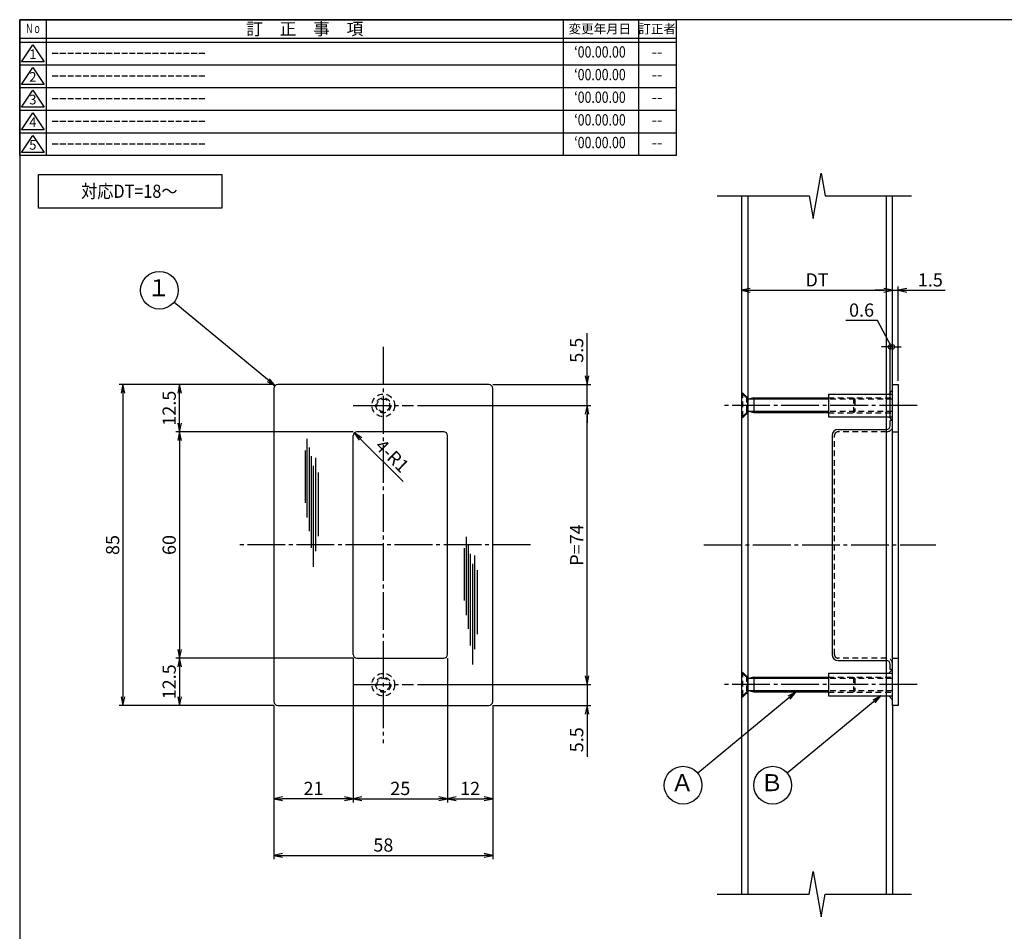
# Model space of a CAD drawing. Units: inches. Extents: x 1225 to 1785, y 71 to 457.
# Drawn here: x 1225 to 1486, y 215 to 457 of the extents above; entities that cross this region are included whole.
import ezdxf
from ezdxf.enums import TextEntityAlignment as Align

# ---------------------------------------------------------------- set-up
doc = ezdxf.new("R2010")
doc.units = ezdxf.units.IN
doc.header["$MEASUREMENT"] = 0
doc.linetypes.add('CENS', pattern=[13, 10, -1, 1, -1])
doc.linetypes.add('HIDS', pattern=[2.5, 1.5, -1])
for name, color, linetype in [('01-下書線', 251, 'Continuous'), ('02-実線-1', 7, 'Continuous'), ('03-細線', 1, 'Continuous'), ('04-破線-1', 5, 'HIDS'), ('06-中心線', 1, 'CENS'), ('09-文字', 4, 'Continuous'), ('10-寸法', 3, 'Continuous'), ('11-ﾈｼﾞ関連', 7, 'Continuous'), ('図枠', 7, 'Continuous'), ('図枠-名称', 254, 'Continuous'), ('図枠-文字', 4, 'Continuous'), ('図枠-細線', 251, 'Continuous')]:
    doc.layers.add(name, color=color, linetype=linetype)
doc.styles.add('STD', font='TXT.shx', dxfattribs={"bigfont": 'bigfont.shx'})
doc.dimstyles.new('1：1', dxfattribs={"dimtxt": 3.5, "dimasz": 2.3, "dimexe": 1, "dimexo": 1, "dimgap": 1, "dimtad": 3, "dimdsep": 46, "dimtxsty": 'STD', "dimblk1": 'ARRI', "dimblk2": 'ARRI', "dimsah": 1, "dimcen": 0, "dimclrd": 3, "dimclre": 3, "dimclrt": 4, "dimadec": 0, "dimazin": 0, "dimtfac": 0.7, "dimtmove": 0, "dimatfit": 0, "dimldrblk": 'ARRI', "dimfxl": 1, "dimtvp": 1, "dimtolj": 1, "dimtzin": 0, "dimarcsym": 0})

# ---------------------------------------------------------------- blocks, each defined once
blk = doc.blocks.new('ARRI')
at = {"color": 0, "linetype": 'ByBlock'}
for p, q in [((0, 0), (-1, 0.21)), ((-1, -0.21), (0, 0)), ((0, 0), (-1, 0))]:
    blk.add_line(p, q, dxfattribs=at)
blk = doc.blocks.new('*D80')
at = {"layer": '10-寸法', "color": 3, "lineweight": -2, "transparency": 16777216}
for p, q in [((1292.64, 360.2), (1251.64, 360.2)), ((1252.64, 357.9), (1252.64, 277.5)), ((1292.64, 275.2), (1251.64, 275.2))]:
    blk.add_line(p, q, dxfattribs=at)
at = {"layer": 'Defpoints', "color": 0, "transparency": 16777216}
for p in [(1293.64, 360.2), (1252.64, 275.2), (1293.64, 275.2)]:
    blk.add_point(p, dxfattribs=at)
at = {"layer": '10-寸法', "color": 3, "lineweight": -2, "transparency": 16777216, "xscale": 2.3, "yscale": 2.3, "zscale": 2.3}
for p, rotation in [((1252.64, 360.2), 90), ((1252.64, 275.2), 270)]:
    blk.add_blockref('ARRI', p, dxfattribs=dict(at, rotation=rotation))
at = {"layer": '10-寸法', "color": 4, "transparency": 16777216, "insert": (1249.89, 317.7), "char_height": 3.5, "attachment_point": 5, "rotation": 90, "style": 'STD'}
blk.add_mtext('\\A1;85', dxfattribs=at)
blk = doc.blocks.new('*D81')
at = {"layer": '10-寸法', "color": 3, "lineweight": -2, "transparency": 16777216}
for p, q in [((1292.64, 360.2), (1266.64, 360.2)), ((1267.64, 350), (1267.64, 357.9)), ((1313.64, 347.7), (1266.64, 347.7))]:
    blk.add_line(p, q, dxfattribs=at)
at = {"layer": 'Defpoints', "color": 0, "transparency": 16777216}
for p in [(1267.64, 360.2), (1293.64, 360.2), (1314.64, 347.7)]:
    blk.add_point(p, dxfattribs=at)
at = {"layer": '10-寸法', "color": 3, "lineweight": -2, "transparency": 16777216, "xscale": 2.3, "yscale": 2.3, "zscale": 2.3}
for p, rotation in [((1267.64, 360.2), 90), ((1267.64, 347.7), 270)]:
    blk.add_blockref('ARRI', p, dxfattribs=dict(at, rotation=rotation))
at = {"layer": '10-寸法', "color": 4, "transparency": 16777216, "insert": (1264.89, 353.95), "char_height": 3.5, "attachment_point": 5, "rotation": 90, "style": 'STD'}
blk.add_mtext('\\A1;12.5', dxfattribs=at)
blk = doc.blocks.new('*D82')
at = {"layer": '10-寸法', "color": 3, "lineweight": -2, "transparency": 16777216}
for p, q in [((1313.64, 347.7), (1266.64, 347.7)), ((1267.64, 345.4), (1267.64, 290)), ((1313.64, 287.7), (1266.64, 287.7))]:
    blk.add_line(p, q, dxfattribs=at)
at = {"layer": 'Defpoints', "color": 0, "transparency": 16777216}
for p in [(1314.64, 347.7), (1267.64, 287.7), (1314.64, 287.7)]:
    blk.add_point(p, dxfattribs=at)
at = {"layer": '10-寸法', "color": 3, "lineweight": -2, "transparency": 16777216, "xscale": 2.3, "yscale": 2.3, "zscale": 2.3}
for p, rotation in [((1267.64, 347.7), 90), ((1267.64, 287.7), 270)]:
    blk.add_blockref('ARRI', p, dxfattribs=dict(at, rotation=rotation))
at = {"layer": '10-寸法', "color": 4, "transparency": 16777216, "insert": (1264.89, 317.7), "char_height": 3.5, "attachment_point": 5, "rotation": 90, "style": 'STD'}
blk.add_mtext('\\A1;60', dxfattribs=at)
blk = doc.blocks.new('*D72')
at = {"layer": '10-寸法', "color": 3, "lineweight": -2, "transparency": 16777216}
for p, q in [((1313.64, 287.7), (1266.64, 287.7)), ((1267.64, 285.4), (1267.64, 277.5)), ((1292.64, 275.2), (1266.64, 275.2))]:
    blk.add_line(p, q, dxfattribs=at)
at = {"layer": 'Defpoints', "color": 0, "transparency": 16777216}
for p in [(1314.64, 287.7), (1267.64, 275.2), (1293.64, 275.2)]:
    blk.add_point(p, dxfattribs=at)
at = {"layer": '10-寸法', "color": 3, "lineweight": -2, "transparency": 16777216, "xscale": 2.3, "yscale": 2.3, "zscale": 2.3}
for p, rotation in [((1267.64, 287.7), 90), ((1267.64, 275.2), 270)]:
    blk.add_blockref('ARRI', p, dxfattribs=dict(at, rotation=rotation))
at = {"layer": '10-寸法', "color": 4, "transparency": 16777216, "insert": (1264.89, 281.45), "char_height": 3.5, "attachment_point": 5, "rotation": 90, "style": 'STD'}
blk.add_mtext('\\A1;12.5', dxfattribs=at)
blk = doc.blocks.new('*D83')
at = {"layer": '10-寸法', "color": 3, "lineweight": -2, "transparency": 16777216}
for p, q in [((1292.64, 275.2), (1292.64, 234.45)), ((1350.64, 275.2), (1350.64, 234.45)), ((1294.94, 235.45), (1348.34, 235.45))]:
    blk.add_line(p, q, dxfattribs=at)
at = {"layer": 'Defpoints', "color": 0, "transparency": 16777216}
for p in [(1292.64, 276.2), (1350.64, 276.2), (1350.64, 235.45)]:
    blk.add_point(p, dxfattribs=at)
at = {"layer": '10-寸法', "color": 3, "lineweight": -2, "transparency": 16777216, "xscale": 2.3, "yscale": 2.3, "zscale": 2.3, "rotation": 180}
blk.add_blockref('ARRI', (1292.64, 235.45), dxfattribs=at)
at = {"layer": '10-寸法', "color": 3, "lineweight": -2, "transparency": 16777216, "xscale": 2.3, "yscale": 2.3, "zscale": 2.3}
blk.add_blockref('ARRI', (1350.64, 235.45), dxfattribs=at)
at = {"layer": '10-寸法', "color": 4, "transparency": 16777216, "insert": (1321.64, 238.2), "char_height": 3.5, "attachment_point": 5, "style": 'STD'}
blk.add_mtext('\\A1;58', dxfattribs=at)
blk = doc.blocks.new('*D84')
at = {"layer": '10-寸法', "color": 3, "lineweight": -2, "transparency": 16777216}
for p, q in [((1313.64, 287.7), (1313.64, 249.45)), ((1338.64, 287.7), (1338.64, 249.45)), ((1315.94, 250.45), (1336.34, 250.45))]:
    blk.add_line(p, q, dxfattribs=at)
at = {"layer": 'Defpoints', "color": 0, "transparency": 16777216}
for p in [(1313.64, 288.7), (1338.64, 288.7), (1338.64, 250.45)]:
    blk.add_point(p, dxfattribs=at)
at = {"layer": '10-寸法', "color": 3, "lineweight": -2, "transparency": 16777216, "xscale": 2.3, "yscale": 2.3, "zscale": 2.3, "rotation": 180}
blk.add_blockref('ARRI', (1313.64, 250.45), dxfattribs=at)
at = {"layer": '10-寸法', "color": 3, "lineweight": -2, "transparency": 16777216, "xscale": 2.3, "yscale": 2.3, "zscale": 2.3}
blk.add_blockref('ARRI', (1338.64, 250.45), dxfattribs=at)
at = {"layer": '10-寸法', "color": 4, "transparency": 16777216, "insert": (1326.14, 253.2), "char_height": 3.5, "attachment_point": 5, "style": 'STD'}
blk.add_mtext('\\A1;25', dxfattribs=at)
blk = doc.blocks.new('*D73')
at = {"layer": '10-寸法', "color": 3, "lineweight": -2, "transparency": 16777216}
for p, q in [((1338.64, 287.7), (1338.64, 249.45)), ((1350.64, 275.2), (1350.64, 249.45)), ((1340.94, 250.45), (1348.34, 250.45))]:
    blk.add_line(p, q, dxfattribs=at)
at = {"layer": 'Defpoints', "color": 0, "transparency": 16777216}
for p in [(1338.64, 288.7), (1350.64, 276.2), (1350.64, 250.45)]:
    blk.add_point(p, dxfattribs=at)
at = {"layer": '10-寸法', "color": 3, "lineweight": -2, "transparency": 16777216, "xscale": 2.3, "yscale": 2.3, "zscale": 2.3, "rotation": 180}
blk.add_blockref('ARRI', (1338.64, 250.45), dxfattribs=at)
at = {"layer": '10-寸法', "color": 3, "lineweight": -2, "transparency": 16777216, "xscale": 2.3, "yscale": 2.3, "zscale": 2.3}
blk.add_blockref('ARRI', (1350.64, 250.45), dxfattribs=at)
at = {"layer": '10-寸法', "color": 4, "transparency": 16777216, "insert": (1344.64, 253.2), "char_height": 3.5, "attachment_point": 5, "style": 'STD'}
blk.add_mtext('\\A1;12', dxfattribs=at)
blk = doc.blocks.new('*D74')
at = {"layer": '10-寸法', "color": 3, "lineweight": -2, "transparency": 16777216}
for p, q in [((1313.64, 287.7), (1313.64, 249.45)), ((1292.64, 275.2), (1292.64, 249.45)), ((1311.34, 250.45), (1294.94, 250.45))]:
    blk.add_line(p, q, dxfattribs=at)
at = {"layer": 'Defpoints', "color": 0, "transparency": 16777216}
for p in [(1313.64, 288.7), (1292.64, 276.2), (1292.64, 250.45)]:
    blk.add_point(p, dxfattribs=at)
at = {"layer": '10-寸法', "color": 3, "lineweight": -2, "transparency": 16777216, "xscale": 2.3, "yscale": 2.3, "zscale": 2.3, "rotation": 180}
blk.add_blockref('ARRI', (1292.64, 250.45), dxfattribs=at)
at = {"layer": '10-寸法', "color": 3, "lineweight": -2, "transparency": 16777216, "xscale": 2.3, "yscale": 2.3, "zscale": 2.3}
blk.add_blockref('ARRI', (1313.64, 250.45), dxfattribs=at)
at = {"layer": '10-寸法', "color": 4, "transparency": 16777216, "insert": (1303.14, 253.2), "char_height": 3.5, "attachment_point": 5, "style": 'STD'}
blk.add_mtext('\\A1;21', dxfattribs=at)
blk = doc.blocks.new('*D85')
at = {"layer": '10-寸法', "color": 3, "lineweight": -2, "transparency": 16777216}
for p, q in [((1330.69, 354.7), (1376.64, 354.7)), ((1375.64, 283), (1375.64, 352.4)), ((1330.69, 280.7), (1376.64, 280.7))]:
    blk.add_line(p, q, dxfattribs=at)
at = {"layer": 'Defpoints', "color": 0, "transparency": 16777216}
for p in [(1329.69, 354.7), (1375.64, 354.7), (1329.69, 280.7)]:
    blk.add_point(p, dxfattribs=at)
at = {"layer": '10-寸法', "color": 3, "lineweight": -2, "transparency": 16777216, "xscale": 2.3, "yscale": 2.3, "zscale": 2.3}
for p, rotation in [((1375.64, 354.7), 90), ((1375.64, 280.7), 270)]:
    blk.add_blockref('ARRI', p, dxfattribs=dict(at, rotation=rotation))
at = {"layer": '10-寸法', "color": 4, "transparency": 16777216, "insert": (1372.89, 317.7), "char_height": 3.5, "attachment_point": 5, "rotation": 90, "style": 'STD'}
blk.add_mtext('\\A1;P=74', dxfattribs=at)
blk = doc.blocks.new('*D86')
at = {"layer": '10-寸法', "color": 3, "lineweight": -2, "transparency": 16777216}
for p, q in [((1375.64, 362.5), (1375.64, 373.8)), ((1350.64, 360.2), (1376.64, 360.2)), ((1375.64, 354.7), (1375.64, 360.2)), ((1330.69, 354.7), (1376.64, 354.7)), ((1375.64, 352.4), (1375.64, 350.1))]:
    blk.add_line(p, q, dxfattribs=at)
at = {"layer": 'Defpoints', "color": 0, "transparency": 16777216}
for p in [(1349.64, 360.2), (1375.64, 360.2), (1329.69, 354.7)]:
    blk.add_point(p, dxfattribs=at)
at = {"layer": '10-寸法', "color": 3, "lineweight": -2, "transparency": 16777216, "xscale": 2.3, "yscale": 2.3, "zscale": 2.3}
for p, rotation in [((1375.64, 360.2), 270), ((1375.64, 354.7), 90)]:
    blk.add_blockref('ARRI', p, dxfattribs=dict(at, rotation=rotation))
at = {"layer": '10-寸法', "color": 4, "transparency": 16777216, "insert": (1372.89, 369.3), "char_height": 3.5, "attachment_point": 5, "rotation": 90, "style": 'STD'}
blk.add_mtext('\\A1;5.5', dxfattribs=at)
blk = doc.blocks.new('*D87')
at = {"layer": '10-寸法', "color": 3, "lineweight": -2, "transparency": 16777216}
for p, q in [((1375.64, 283), (1375.64, 285.3)), ((1330.69, 280.7), (1376.64, 280.7)), ((1375.64, 280.7), (1375.64, 275.2)), ((1350.64, 275.2), (1376.64, 275.2)), ((1375.64, 272.9), (1375.64, 261.6))]:
    blk.add_line(p, q, dxfattribs=at)
at = {"layer": 'Defpoints', "color": 0, "transparency": 16777216}
for p in [(1329.69, 280.7), (1349.64, 275.2), (1375.64, 275.2)]:
    blk.add_point(p, dxfattribs=at)
at = {"layer": '10-寸法', "color": 3, "lineweight": -2, "transparency": 16777216, "xscale": 2.3, "yscale": 2.3, "zscale": 2.3}
for p, rotation in [((1375.64, 280.7), 270), ((1375.64, 275.2), 90)]:
    blk.add_blockref('ARRI', p, dxfattribs=dict(at, rotation=rotation))
at = {"layer": '10-寸法', "color": 4, "transparency": 16777216, "insert": (1372.89, 266.1), "char_height": 3.5, "attachment_point": 5, "rotation": 90, "style": 'STD'}
blk.add_mtext('\\A1;5.5', dxfattribs=at)
blk = doc.blocks.new('*D88')
at = {"layer": '10-寸法', "color": 3, "lineweight": -2, "transparency": 16777216}
blk.add_line((1418.9, 385.2), (1454.3, 385.2), dxfattribs=at)
at = {"layer": 'Defpoints', "color": 0, "transparency": 16777216}
for p in [(1416.6, 385.2), (1456.6, 385.2), (1456.6, 385.2)]:
    blk.add_point(p, dxfattribs=at)
at = {"layer": '10-寸法', "color": 3, "lineweight": -2, "transparency": 16777216, "xscale": 2.3, "yscale": 2.3, "zscale": 2.3, "rotation": 180}
blk.add_blockref('ARRI', (1416.6, 385.2), dxfattribs=at)
at = {"layer": '10-寸法', "color": 3, "lineweight": -2, "transparency": 16777216, "xscale": 2.3, "yscale": 2.3, "zscale": 2.3}
blk.add_blockref('ARRI', (1456.6, 385.2), dxfattribs=at)
at = {"layer": '10-寸法', "color": 4, "transparency": 16777216, "insert": (1436.6, 387.95), "char_height": 3.5, "attachment_point": 5, "style": 'STD'}
blk.add_mtext('\\A1;DT', dxfattribs=at)
blk = doc.blocks.new('*D89')
at = {"layer": '10-寸法', "color": 3, "lineweight": -2, "transparency": 16777216}
for p, q in [((1454.3, 385.2), (1452, 385.2)), ((1456.6, 385.2), (1458.1, 385.2)), ((1458.1, 361.2), (1458.1, 386.2)), ((1460.4, 385.2), (1470.54, 385.2))]:
    blk.add_line(p, q, dxfattribs=at)
at = {"layer": 'Defpoints', "color": 0, "transparency": 16777216}
for p in [(1456.6, 385.2), (1458.1, 385.2), (1458.1, 360.2)]:
    blk.add_point(p, dxfattribs=at)
at = {"layer": '10-寸法', "color": 3, "lineweight": -2, "transparency": 16777216, "xscale": 2.3, "yscale": 2.3, "zscale": 2.3}
blk.add_blockref('ARRI', (1456.6, 385.2), dxfattribs=at)
at = {"layer": '10-寸法', "color": 3, "lineweight": -2, "transparency": 16777216, "xscale": 2.3, "yscale": 2.3, "zscale": 2.3, "rotation": 180}
blk.add_blockref('ARRI', (1458.1, 385.2), dxfattribs=at)
at = {"layer": '10-寸法', "color": 4, "transparency": 16777216, "insert": (1466.62, 387.95), "char_height": 3.5, "attachment_point": 5, "style": 'STD'}
blk.add_mtext('\\A1;1.5', dxfattribs=at)
blk = doc.blocks.new('_DotSmall')
at = {"color": 0, "linetype": 'ByBlock', "const_width": 0.5}
blk.add_lwpolyline([(-0.0625, 0, 1), (0.0625, 0, 1)], format="xyb", close=True, dxfattribs=at)
blk = doc.blocks.new('*D75')
at = {"layer": '10-寸法', "color": 3, "lineweight": -2, "transparency": 16777216}
for p, q in [((1452.6, 377.2), (1444.18, 377.2)), ((1456.3, 370.2), (1452.6, 377.2)), ((1456, 351.7), (1456, 371.2)), ((1456, 370.2), (1453.7, 370.2)), ((1456.6, 370.2), (1456, 370.2)), ((1456.6, 370.2), (1456, 370.2)), ((1456.6, 370.2), (1458.9, 370.2))]:
    blk.add_line(p, q, dxfattribs=at)
at = {"layer": 'Defpoints', "color": 0, "transparency": 16777216}
for p in [(1456, 370.2), (1456.6, 370.2), (1456, 350.7)]:
    blk.add_point(p, dxfattribs=at)
at = {"layer": '10-寸法', "color": 3, "lineweight": -2, "transparency": 16777216, "xscale": 2.3, "yscale": 2.3, "zscale": 2.3}
blk.add_blockref('_DotSmall', (1456, 370.2), dxfattribs=at)
at = {"layer": '10-寸法', "color": 3, "lineweight": -2, "transparency": 16777216, "xscale": 2.3, "yscale": 2.3, "zscale": 2.3, "rotation": 180}
blk.add_blockref('_DotSmall', (1456.6, 370.2), dxfattribs=at)
at = {"layer": '10-寸法', "color": 4, "transparency": 16777216, "insert": (1448.39, 379.95), "char_height": 3.5, "attachment_point": 5, "style": 'STD'}
blk.add_mtext('\\A1;0.6', dxfattribs=at)
blk = doc.blocks.new('*D97')
at = {"layer": '10-寸法', "color": 3, "lineweight": -2, "transparency": 16777216}
blk.add_line((1326.93, 334.57), (1315.57, 345.79), dxfattribs=at)
at = {"layer": 'Defpoints', "color": 0, "transparency": 16777216}
for p in [(1313.93, 347.41), (1314.64, 346.7)]:
    blk.add_point(p, dxfattribs=at)
at = {"layer": '10-寸法', "color": 3, "lineweight": -2, "transparency": 16777216, "xscale": 2.3, "yscale": 2.3, "zscale": 2.3, "rotation": 135.3669964667497}
blk.add_blockref('ARRI', (1313.93, 347.41), dxfattribs=at)
at = {"layer": '10-寸法', "color": 4, "transparency": 16777216, "insert": (1324, 341.33), "char_height": 3.5, "attachment_point": 5, "rotation": 315.367, "style": 'STD'}
blk.add_mtext('\\A1;4-R1', dxfattribs=at)
blk = doc.blocks.new('A$C177B755F')
at = {"layer": '図枠', "color": 7}
for p, q in [((7.85, 35.45), (7.85, -0.55)), ((144.85, 35.45), (144.85, -0.55)), ((164.85, 35.45), (164.85, -0.55))]:
    blk.add_line(p, q, dxfattribs=at)
at = {"layer": '図枠'}
blk.add_line((174.85, 29.45), (0.85, 29.45), dxfattribs=at)
blk.add_lwpolyline([(0.85, 35.45), (174.85, 35.45), (174.85, -0.55), (0.85, -0.55)], close=True, dxfattribs=at)
at = {"layer": '図枠-細線', "color": 251}
for p, q in [((174.85, 30.45), (0.85, 30.45)), ((1.33, 24.29), (4.33, 28.79)), ((4.33, 28.79), (7.33, 24.29)), ((7.33, 24.29), (1.33, 24.29)), ((0.85, 23.45), (174.85, 23.45)), ((1.33, 18.29), (4.33, 22.79)), ((4.33, 22.79), (7.33, 18.29)), ((7.33, 18.29), (1.33, 18.29)), ((0.85, 17.45), (174.85, 17.45)), ((1.33, 12.29), (4.33, 16.79)), ((4.33, 16.79), (7.33, 12.29)), ((0.85, 11.45), (174.85, 11.45)), ((7.33, 12.29), (1.33, 12.29)), ((1.33, 6.29), (4.33, 10.79)), ((4.33, 10.79), (7.33, 6.29)), ((0.85, 5.45), (174.85, 5.45)), ((7.33, 6.29), (1.33, 6.29)), ((1.33, 0.29), (4.33, 4.79)), ((4.33, 4.79), (7.33, 0.29)), ((7.33, 0.29), (1.33, 0.29))]:
    blk.add_line(p, q, dxfattribs=at)
at = {"layer": '図枠-文字', "color": 4, "style": 'STD', "width": 0.862069}
blk.add_text('Ｎｏ', height=2.5, dxfattribs=at).set_placement((2.34, 31.91), (6.5, 31.91), align=Align.FIT)
at = {"layer": '図枠-文字', "color": 4, "style": 'STD'}
for s, height, p in [('訂\u3000正\u3000事\u3000項', 3.25, (76.4, 33.02)), ('変更年月日', 2.432, (154.61, 33.02)), ('訂正者', 2.432, (169.8, 33.02))]:
    blk.add_text(s, height=height, dxfattribs=at).set_placement(p, align=Align.MIDDLE_CENTER)
for s, p in [('1', (4.34, 25.95)), ('2', (4.34, 19.95)), ('3', (4.34, 13.95)), ('4', (4.34, 7.95)), ('5', (4.34, 1.95))]:
    blk.add_text(s, height=2.55, dxfattribs=at).set_placement(p, align=Align.MIDDLE)

msp = doc.modelspace()

# ---------------------------------------------------------------- linework, layer by layer
at = {"layer": '01-下書線', "linetype": 'Continuous'}
for p, q in [((1416.603, 410.204), (1416.603, 225.204)), ((1418.203, 410.204), (1418.203, 225.204))]:
    msp.add_line(p, q, dxfattribs=at)
at = {"layer": '01-下書線'}
for p, q in [((1455.003, 225.204), (1455.003, 410.204)), ((1456.603, 360.204), (1456.603, 410.204)), ((1456.603, 275.204), (1456.603, 225.204))]:
    msp.add_line(p, q, dxfattribs=at)
at = {"layer": '02-実線-1', "color": 7, "linetype": 'Continuous'}
for p, q in [((1349.642, 360.204), (1293.642, 360.204)), ((1456.603, 275.204), (1456.603, 360.204)), ((1456.603, 360.204), (1458.103, 360.204)), ((1458.103, 360.204), (1458.103, 275.204)), ((1292.642, 359.204), (1292.642, 276.204)), ((1350.642, 276.204), (1350.642, 359.204)), ((1456.003, 349.304), (1456.003, 350.704)), ((1456.603, 350.704), (1456.003, 350.704)), ((1337.642, 347.704), (1314.642, 347.704)), ((1442.203, 348.304), (1455.003, 348.304)), ((1313.642, 288.704), (1313.642, 346.704)), ((1338.642, 288.704), (1338.642, 346.704)), ((1440.603, 346.704), (1440.603, 288.704)), ((1314.642, 287.704), (1337.642, 287.704)), ((1442.203, 287.104), (1455.003, 287.104)), ((1456.003, 284.704), (1456.003, 286.104)), ((1456.603, 284.704), (1456.003, 284.704)), ((1293.642, 275.204), (1349.642, 275.204)), ((1458.103, 275.204), (1456.603, 275.204)), ((1456.603, 275.204), (1456.603, 275.204))]:
    msp.add_line(p, q, dxfattribs=at)
at = {"layer": '02-実線-1'}
for p, q in [((1439.603, 357.704), (1456.603, 357.704)), ((1439.603, 357.704), (1439.603, 351.704)), ((1455.603, 357.704), (1456.603, 358.704)), ((1439.603, 351.704), (1456.603, 351.704)), ((1455.603, 351.704), (1456.603, 350.704)), ((1455.603, 283.704), (1456.603, 284.704)), ((1439.603, 283.704), (1456.603, 283.704)), ((1439.603, 283.704), (1439.603, 277.704)), ((1439.603, 277.704), (1456.603, 277.704)), ((1455.603, 277.704), (1456.603, 276.704))]:
    msp.add_line(p, q, dxfattribs=at)
at = {"layer": '02-実線-1', "color": 7, "linetype": 'Continuous'}
for centre, radius, start, end in [((1293.642, 359.204), 1, 90, 180), ((1349.642, 359.204), 1, 0, 90), ((1314.642, 346.704), 1, 90, 180), ((1337.642, 346.704), 1, 0, 90), ((1442.203, 346.704), 1.6, 90, 180), ((1455.003, 349.304), 1, 270, 0), ((1314.642, 288.704), 1, 180, 270), ((1337.642, 288.704), 1, 270, 0), ((1442.203, 288.704), 1.6, 180, 270), ((1455.003, 286.104), 1, 360, 90), ((1293.642, 276.204), 1, 180, 270), ((1349.642, 276.204), 1, 270, 0)]:
    msp.add_arc(centre, radius, start, end, dxfattribs=at)
at = {"layer": '03-細線', "color": 1, "linetype": 'Continuous'}
for p, q in [((1435.545, 404.204), (1437.661, 416.204)), ((1437.661, 416.204), (1438.719, 410.204)), ((1410.103, 410.204), (1434.487, 410.204)), ((1434.487, 410.204), (1435.545, 404.204)), ((1438.719, 410.204), (1461.603, 410.204)), ((1301.377, 345.799), (1301.377, 325.005)), ((1300.923, 342.731), (1300.923, 328.868)), ((1301.945, 343.527), (1301.945, 321.369)), ((1302.513, 341.254), (1302.513, 316.937)), ((1303.648, 340.8), (1303.648, 316.028)), ((1303.081, 338.641), (1303.081, 311.938)), ((1304.33, 336.936), (1304.33, 320.005)), ((1343.563, 319.911), (1343.563, 299.117)), ((1343.109, 316.843), (1343.109, 302.981)), ((1344.131, 317.639), (1344.131, 295.481)), ((1344.698, 315.366), (1344.698, 291.05)), ((1345.834, 314.912), (1345.834, 290.141)), ((1345.266, 312.753), (1345.266, 286.05)), ((1346.515, 311.048), (1346.515, 294.118)), ((1434.487, 225.204), (1435.545, 231.204)), ((1435.545, 231.204), (1437.661, 219.204)), ((1410.103, 225.204), (1434.487, 225.204)), ((1437.661, 219.204), (1438.719, 225.204)), ((1438.719, 225.204), (1461.603, 225.204))]:
    msp.add_line(p, q, dxfattribs=at)
at = {"layer": '03-細線'}
msp.add_lwpolyline([(1230.27, 415.895), (1278.804, 415.895), (1278.804, 406.979), (1230.27, 406.979)], close=True, dxfattribs=at)
at = {"layer": '04-破線-1', "linetype": 'HIDS'}
for p, q in [((1417.853, 356.954), (1416.603, 358.204)), ((1417.853, 352.454), (1416.603, 351.204)), ((1417.853, 282.954), (1416.603, 284.204)), ((1417.853, 278.454), (1416.603, 277.204))]:
    msp.add_line(p, q, dxfattribs=at)
at = {"layer": '04-破線-1', "color": 5, "linetype": 'HIDS'}
for p, q in [((1417.853, 356.954), (1418.203, 356.954)), ((1417.853, 356.954), (1417.853, 352.454)), ((1417.853, 352.454), (1418.203, 352.454)), ((1455.003, 347.704), (1442.203, 347.704)), ((1456.603, 347.704), (1458.103, 347.704)), ((1441.203, 288.704), (1441.203, 346.704)), ((1455.003, 287.704), (1442.203, 287.704)), ((1456.603, 287.704), (1458.103, 287.704)), ((1417.853, 282.954), (1418.103, 282.954)), ((1417.853, 282.954), (1417.853, 278.454)), ((1417.853, 278.454), (1418.103, 278.454))]:
    msp.add_line(p, q, dxfattribs=at)
at = {"layer": '04-破線-1', "linetype": 'HIDS'}
for centre in [(1321.642, 354.704), (1321.642, 280.704)]:
    msp.add_circle(centre, 3, dxfattribs=at)
at = {"layer": '04-破線-1', "color": 5, "linetype": 'HIDS'}
for centre, radius, start, end in [((1442.203, 346.704), 1, 90, 180), ((1455.003, 349.304), 1.6, 270, 0), ((1442.203, 288.704), 1, 180, 270), ((1455.003, 286.104), 1.6, 0, 90)]:
    msp.add_arc(centre, radius, start, end, dxfattribs=at)
at = {"layer": '06-中心線', "color": 1, "linetype": 'CENS'}
for p, q in [((1321.642, 370.204), (1321.642, 265.204)), ((1360.642, 317.704), (1282.642, 317.704)), ((1406.603, 317.704), (1468.103, 317.704))]:
    msp.add_line(p, q, dxfattribs=at)
at = {"layer": '06-中心線'}
for p, q in [((1313.642, 354.704), (1329.642, 354.704)), ((1463.103, 354.704), (1411.603, 354.704)), ((1313.642, 280.704), (1329.642, 280.704)), ((1463.103, 280.704), (1411.603, 280.704))]:
    msp.add_line(p, q, dxfattribs=at)
at = {"layer": '09-文字', "color": 3}
for centre in [(1262.304, 385.204), (1401.098, 254.057), (1424.83, 254.057)]:
    msp.add_circle(centre, 5, dxfattribs=at)
at = {"layer": '11-ﾈｼﾞ関連', "color": 5, "linetype": 'HIDS'}
for p, q in [((1416.603, 357.704), (1416.603, 351.704)), ((1416.903, 357.704), (1416.603, 357.704)), ((1416.903, 351.704), (1416.903, 357.704)), ((1418.103, 356.504), (1416.903, 357.704)), ((1418.136, 356.471), (1418.103, 356.504)), ((1439.603, 356.704), (1456.603, 356.704)), ((1456.603, 356.354), (1439.603, 356.354)), ((1446.253, 356.704), (1446.603, 356.354)), ((1446.253, 356.704), (1446.253, 352.704)), ((1446.603, 356.354), (1446.603, 353.054)), ((1418.103, 352.904), (1416.903, 351.704)), ((1418.136, 352.937), (1418.103, 352.904)), ((1456.603, 353.054), (1439.603, 353.054)), ((1439.603, 352.704), (1456.603, 352.704)), ((1446.603, 353.054), (1446.253, 352.704)), ((1416.603, 351.704), (1416.903, 351.704)), ((1416.603, 283.704), (1416.603, 277.704)), ((1416.903, 283.704), (1416.603, 283.704)), ((1418.103, 282.504), (1416.903, 283.704)), ((1416.903, 277.704), (1416.903, 283.704)), ((1439.603, 282.704), (1456.603, 282.704)), ((1456.603, 282.354), (1439.603, 282.354)), ((1446.253, 282.704), (1446.603, 282.354)), ((1446.253, 282.704), (1446.253, 278.704)), ((1446.603, 282.354), (1446.603, 279.054)), ((1416.603, 277.704), (1416.903, 277.704)), ((1418.103, 278.904), (1416.903, 277.704)), ((1456.603, 279.054), (1439.603, 279.054)), ((1439.603, 278.704), (1456.603, 278.704)), ((1446.603, 279.054), (1446.253, 278.704))]:
    msp.add_line(p, q, dxfattribs=at)
at = {"layer": '11-ﾈｼﾞ関連', "color": 7, "linetype": 'Continuous'}
for p, q in [((1418.253, 353.018), (1418.253, 356.39)), ((1419.819, 356.704), (1418.419, 356.354)), ((1419.819, 356.704), (1419.819, 352.704)), ((1419.819, 356.704), (1439.603, 356.704)), ((1419.819, 352.704), (1418.419, 353.054)), ((1439.603, 352.704), (1419.819, 352.704)), ((1418.136, 282.471), (1418.103, 282.504)), ((1418.253, 279.018), (1418.253, 282.39)), ((1419.819, 282.704), (1418.419, 282.354)), ((1419.819, 282.704), (1419.819, 278.704)), ((1419.819, 282.704), (1439.603, 282.704)), ((1418.136, 278.937), (1418.103, 278.904)), ((1419.819, 278.704), (1418.419, 279.054)), ((1439.603, 278.704), (1419.819, 278.704))]:
    msp.add_line(p, q, dxfattribs=at)
at = {"layer": '11-ﾈｼﾞ関連', "color": 1, "linetype": 'Continuous'}
for p, q in [((1439.603, 356.354), (1418.419, 356.354)), ((1439.603, 353.054), (1418.419, 353.054)), ((1439.603, 282.354), (1418.419, 282.354)), ((1439.603, 279.054), (1418.419, 279.054))]:
    msp.add_line(p, q, dxfattribs=at)
at = {"layer": '11-ﾈｼﾞ関連', "color": 5, "linetype": 'HIDS'}
for centre, radius in [((1321.642, 354.704), 2), ((1321.642, 354.704), 1.687), ((1321.642, 280.704), 2), ((1321.642, 280.704), 1.687)]:
    msp.add_circle(centre, radius, dxfattribs=at)
for centre, start, end in [((1418.419, 356.754), 225, 237.36988), ((1418.419, 352.654), 122.63012, 135)]:
    msp.add_arc(centre, 0.4, start, end, dxfattribs=at)
at = {"layer": '11-ﾈｼﾞ関連', "color": 7, "linetype": 'Continuous'}
for centre, start, end in [((1418.419, 356.754), 237.36988, 270), ((1418.419, 352.654), 90, 122.63012), ((1418.419, 282.754), 225, 270), ((1418.419, 278.654), 90, 135)]:
    msp.add_arc(centre, 0.4, start, end, dxfattribs=at)
at = {"layer": '図枠', "color": 7}
msp.add_lwpolyline([(1225.27, 70.895), (1785.27, 70.895), (1785.27, 456.895), (1225.27, 456.895)], close=True, dxfattribs=at)

# ---------------------------------------------------------------- block references
at = {"layer": '図枠'}
msp.add_blockref('A$C177B755F', (1224.415, 421.443), dxfattribs=at)

# ---------------------------------------------------------------- texts
at = {"layer": '09-文字', "color": 4, "linetype": 'Continuous', "style": 'STD', "width": 0.9}
msp.add_text('対応DT=18～', height=3.5, dxfattribs=at).set_placement((1254.319, 411.435), align=Align.MIDDLE_CENTER)
at = {"layer": '09-文字', "color": 4, "style": 'STD'}
for s, p in [('１', (1262.081, 385.287)), ('Ａ', (1400.875, 254.14)), ('Ｂ', (1424.608, 254.14))]:
    msp.add_text(s, height=4.5, dxfattribs=at).set_placement(p, align=Align.MIDDLE)
at = {"layer": '図枠-名称', "style": 'STD', "width": 0.8}
for p in [(1379.065, 447.962), (1379.065, 441.962), (1379.065, 435.962), (1379.065, 429.962), (1379.065, 423.962)]:
    msp.add_text('‘00.00.00', height=3, dxfattribs=at).set_placement(p, align=Align.MIDDLE)
at = {"layer": '図枠-名称', "style": 'STD'}
for p in [(1233.63, 447.962), (1233.63, 441.962), (1233.63, 435.962), (1233.63, 429.962), (1233.63, 423.962)]:
    msp.add_text('ｰｰｰｰｰｰｰｰｰｰｰｰｰｰｰｰｰｰｰｰ', height=3, dxfattribs=at).set_placement(p, align=Align.MIDDLE_LEFT)
for p in [(1394.198, 447.962), (1394.198, 441.962), (1394.198, 435.962), (1394.198, 429.962), (1394.198, 423.962)]:
    msp.add_text('--', height=3, dxfattribs=at).set_placement(p, align=Align.MIDDLE)

# ---------------------------------------------------------------- dimensions: what is measured, and where the dimension line sits
at = {"layer": '10-寸法'}
dim = msp.add_linear_dim(base=(1456.603, 385.204), p1=(1416.603, 385.204), p2=(1456.603, 385.204), text='DT', dimstyle='1：1', dxfattribs=at)
dim.commit()
dim.dimension.update_dxf_attribs({"geometry": '*D88', "text_midpoint": (1436.603, 387.954)})
for base, p1, p2, picture, middle in [((1458.103, 385.204), (1456.603, 385.204), (1458.103, 360.204), '*D89', (1466.62, 387.954)), ((1292.642, 250.445), (1313.642, 288.704), (1292.642, 276.204), '*D74', (1303.142, 253.195)), ((1338.642, 250.445), (1313.642, 288.704), (1338.642, 288.704), '*D84', (1326.142, 253.195)), ((1350.642, 250.445), (1338.642, 288.704), (1350.642, 276.204), '*D73', (1344.642, 253.195)), ((1350.642, 235.445), (1292.642, 276.204), (1350.642, 276.204), '*D83', (1321.642, 238.195))]:
    dim = msp.add_linear_dim(base=base, p1=p1, p2=p2, dimstyle='1：1', dxfattribs=at)
    dim.commit()
    dim.dimension.update_dxf_attribs({"geometry": picture, "text_midpoint": middle})
dim = msp.add_linear_dim(base=(1456.003, 370.204), p1=(1456.603, 370.204), p2=(1456.003, 350.704), angle=180, dimstyle='1：1', override={"dimblk1": 'DotSmall', "dimblk2": 'DotSmall', "dimtmove": 1}, dxfattribs=at)
dim.commit()
dim.dimension.update_dxf_attribs({"geometry": '*D75', "text_midpoint": (1451.601, 377.204), "dimtype": 160})
for base, p1, p2, picture, middle in [((1375.642, 360.204), (1329.692, 354.704), (1349.642, 360.204), '*D86', (1372.892, 369.304)), ((1252.642, 275.204), (1293.642, 360.204), (1293.642, 275.204), '*D80', (1249.892, 317.704)), ((1267.642, 360.204), (1314.642, 347.704), (1293.642, 360.204), '*D81', (1264.892, 353.954)), ((1267.642, 287.704), (1314.642, 347.704), (1314.642, 287.704), '*D82', (1264.892, 317.704)), ((1267.642, 275.204), (1314.642, 287.704), (1293.642, 275.204), '*D72', (1264.892, 281.454)), ((1375.642, 275.204), (1329.692, 280.704), (1349.642, 275.204), '*D87', (1372.892, 266.104))]:
    dim = msp.add_linear_dim(base=base, p1=p1, p2=p2, angle=90, dimstyle='1：1', dxfattribs=at)
    dim.commit()
    dim.dimension.update_dxf_attribs({"geometry": picture, "text_midpoint": middle})
dim = msp.add_linear_dim(base=(1375.642, 354.704), p1=(1329.692, 280.704), p2=(1329.692, 354.704), angle=90, text='P=<>', dimstyle='1：1', dxfattribs=at)
dim.commit()
dim.dimension.update_dxf_attribs({"geometry": '*D85', "text_midpoint": (1372.892, 317.704)})
dim = msp.add_radius_dim(center=(1314.642, 346.704), mpoint=(1313.93, 347.407), text='4-<>', dimstyle='1：1', override={"dimtmove": 1}, dxfattribs=at)
dim.commit()
dim.dimension.update_dxf_attribs({"geometry": '*D97', "text_midpoint": (1322.067, 339.374), "dimtype": 164})

# ---------------------------------------------------------------- leaders
at = {"layer": '09-文字'}
for points in [[(1292.935, 359.911), (1266.163, 382.026)], [(1430.947, 278.704), (1404.957, 257.236)], [(1453.469, 277.704), (1428.69, 257.236)]]:
    msp.add_leader(points, dimstyle='1：1', dxfattribs=at)

doc.saveas('drawing.dxf')
